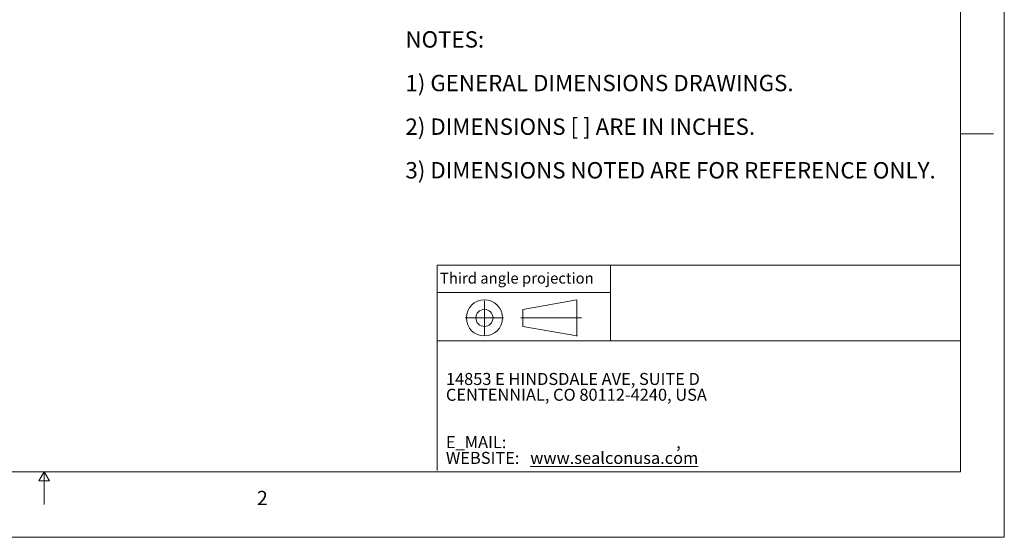
# Model space of a CAD drawing. Units: inches. Extents: x 0 to 22, y 0 to 17.
# Drawn here: x 10.7 to 22, y 0 to 5.9 of the extents above; entities that cross this region are included whole.
import ezdxf

# ---------------------------------------------------------------- set-up
doc = ezdxf.new("R2010")
doc.units = ezdxf.units.IN
doc.header["$MEASUREMENT"] = 0
doc.layers.add('VIEW_PV', color=7, linetype='Continuous', lineweight=0)
doc.styles.add('SLDTEXTSTYLE0', font='TXT', dxfattribs={"width": 0.75})
doc.styles.add('SLDTEXTSTYLE10', font='TXT', dxfattribs={"width": 0.695122})
doc.styles.add('SLDTEXTSTYLE3', font='TXT', dxfattribs={"width": 0.603804})
doc.styles.add('SLDTEXTSTYLE4', font='TXT', dxfattribs={"width": 0.627482})
doc.styles.add('SLDTEXTSTYLE5', font='TXT', dxfattribs={"width": 0.663})
doc.styles.add('SLDTEXTSTYLE7', font='TXT', dxfattribs={"width": 0.7125})
doc.styles.add('SLDTEXTSTYLE8', font='TXT', dxfattribs={"width": 0.711207})
doc.styles.add('SLDTEXTSTYLE9', font='TXT', dxfattribs={"width": 0.675})

# ---------------------------------------------------------------- blocks, each defined once
blk = doc.blocks.new('SW_NOTE_0')
at = {"layer": 'VIEW_PV', "color": 0, "attachment_point": 1}
for s, insert, char_height, style in [('14853 E HINDSDALE AVE, SUITE D', (0, 0.181), 0.1378, 'SLDTEXTSTYLE3'), ('CENTENNIAL, CO 80112-4240, USA', (0, 0), 0.1378, 'SLDTEXTSTYLE4'), ('E_MAIL: ', (0, -0.543), 0.1378, 'SLDTEXTSTYLE5'), (',', (2.638, -0.543), 0.138, 'SLDTEXTSTYLE5'), ('WEBSITE: ', (0, -0.724), 0.1378, 'SLDTEXTSTYLE5'), ('\\Lwww.sealconusa.com', (0.966, -0.724), 0.1378, 'SLDTEXTSTYLE5')]:
    blk.add_mtext(s, dxfattribs=dict(at, insert=insert, char_height=char_height, style=style))
blk = doc.blocks.new('SW_NOTE_1')
at = {"layer": 'VIEW_PV', "color": 0, "char_height": 0.1875, "attachment_point": 1}
for s, insert, style in [('NOTES:', (0, 0.24), 'SLDTEXTSTYLE0'), ('1) GENERAL DIMENSIONS DRAWINGS.', (0, -0.26), 'SLDTEXTSTYLE8'), ('2) DIMENSIONS [ ] ARE IN INCHES.', (0, -0.76), 'SLDTEXTSTYLE9'), ('3) DIMENSIONS NOTED ARE FOR REFERENCE ONLY.', (0, -1.26), 'SLDTEXTSTYLE10')]:
    blk.add_mtext(s, dxfattribs=dict(at, insert=insert, style=style))
blk = doc.blocks.new('Block1')
at = {"layer": 'VIEW_PV'}
for p, q in [((1.264, 0.417), (0.649, 0.309)), ((1.264, 0.417), (1.264, 0.004)), ((0.649, 0.309), (0.649, 0.112)), ((0.649, 0.112), (1.264, 0.004)), ((1.264, 0.004), (1.27, 0))]:
    blk.add_line(p, q, dxfattribs=at)
for radius in [0.207, 0.0984]:
    blk.add_circle((0.207, 0.211), radius, dxfattribs=at)

msp = doc.modelspace()

# ---------------------------------------------------------------- linework, layer by layer
at = {"layer": 'VIEW_PV', "linetype": 'Continuous'}
for p in [(22, 17), (0, 0)]:
    msp.add_line(p, (22, 0), dxfattribs=at)
at = {"layer": 'VIEW_PV'}
for p, q in [((21.5, 0.75), (21.5, 16.25)), ((21.5, 4.625), (21.875, 4.625)), ((15.504, 2.805), (15.504, 2.253)), ((16.044, 2.712), (16.044, 2.318)), ((15.504, 2.253), (15.504, 2.529)), ((16.264, 2.515), (15.824, 2.515)), ((16.463, 2.515), (17.157, 2.515)), ((0.5, 0.75), (21.5, 0.75)), ((11, 0.75), (10.94, 0.646)), ((11, 0.375), (11, 0.75)), ((11.06, 0.646), (11, 0.75)), ((10.94, 0.646), (11.06, 0.646))]:
    msp.add_line(p, q, dxfattribs=at)
at = {"layer": 'VIEW_PV', "color": 7, "lineweight": 15}
for q in [(21.5, 3.118), (15.504, 0.766)]:
    msp.add_line((15.504, 3.118), q, dxfattribs=at)
at = {"layer": 'VIEW_PV', "lineweight": 15}
for p, q in [((17.489, 3.118), (17.489, 2.253)), ((15.504, 2.805), (17.489, 2.805)), ((21.5, 2.253), (15.504, 2.253))]:
    msp.add_line(p, q, dxfattribs=at)

# ---------------------------------------------------------------- block references
at = {"color": 7, "linetype": 'Continuous'}
msp.add_blockref('Block1', (15.837, 2.304), dxfattribs=at)
at = {"layer": 'VIEW_PV'}
msp.add_blockref('SW_NOTE_1', (15.139, 5.561), dxfattribs=at)
at = {"layer": 'VIEW_PV', "color": 7}
msp.add_blockref('SW_NOTE_0', (15.603, 1.703), dxfattribs=at)

# ---------------------------------------------------------------- texts
at = {"layer": 'VIEW_PV', "attachment_point": 1}
for s, insert, char_height, style in [('Third angle projection', (15.534, 3.033), 0.125, 'SLDTEXTSTYLE7'), ('2', (13.438, 0.533), 0.164, 'SLDTEXTSTYLE0')]:
    msp.add_mtext(s, dxfattribs=dict(at, insert=insert, char_height=char_height, style=style))

doc.saveas('drawing.dxf')
